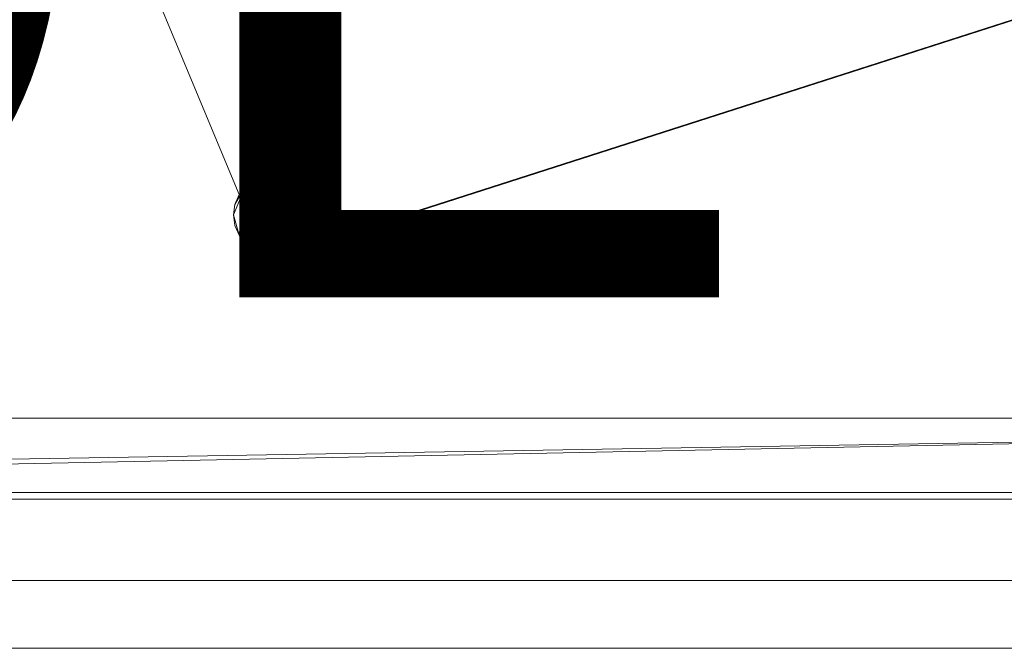
# Model space of a CAD drawing. Units: metres. Extents: x 0 to 1.37, y 0 to 0.64.
# Drawn here: x 0.31 to 0.38, y 0 to 0.05 of the extents above; entities that cross this region are included whole.
import ezdxf

# ---------------------------------------------------------------- set-up
doc = ezdxf.new("R2010")
doc.units = ezdxf.units.M
doc.header["$MEASUREMENT"] = 0
for name, color, linetype in [('Mobilier 2D', 7, 'Continuous'), ('Mobilier 2D texte', 7, 'Continuous'), ('Mobilier 3D', 7, 'Continuous')]:
    doc.layers.add(name, color=color, linetype=linetype)
doc.styles.add('Arial', font='arial.ttf', dxfattribs={"height": 0.06})

# ---------------------------------------------------------------- blocks, each defined once
blk = doc.blocks.new('insideworld')
at = {"layer": 'Mobilier 2D', "color": 8, "linetype": 'Continuous', "lineweight": 0}
blk.add_line((0.0475, 0), (1.3225, 0), dxfattribs=at)
at = {"layer": 'Mobilier 3D', "color": 3, "linetype": 'Continuous', "lineweight": 0}
for points in [[(0.18225, 0.074665, 0.687), (0.25275, 0.2005, 0.687), (0.322402, 0.0335, 0.687), (0.322102, 0.032776, 0.687), (0.322, 0.032, 0.687), (0.322102, 0.031224, 0.687), (0.322402, 0.0305, 0.687), (0.322879, 0.029879, 0.687), (0.3235, 0.029402, 0.687), (0.324224, 0.029102, 0.687), (0.325, 0.029, 0.687), (0.325776, 0.029102, 0.687), (0.46775, 0.074665, 0.687)], [(0.468353, 0.074915, 0.687), (0.3265, 0.029402, 0.687), (0.327121, 0.029879, 0.687), (0.327598, 0.0305, 0.687), (0.327898, 0.031224, 0.687), (0.328, 0.032, 0.687), (0.327898, 0.032776, 0.687), (0.327598, 0.0335, 0.687), (0.327121, 0.034121, 0.687), (0.3265, 0.034598, 0.687), (0.325776, 0.034898, 0.687), (0.325, 0.035, 0.687), (0.324224, 0.034898, 0.687), (0.3235, 0.034598, 0.687), (0.322879, 0.034121, 0.687), (0.322402, 0.0335, 0.687), (0.25275, 0.2005, 0.687)], [(0.17675, 0.017, 0.6455), (0.47325, 0.017, 0.6455), (0.473962, 0.017, 0.645594), (0.474625, 0.017, 0.645868), (0.475195, 0.017, 0.646305), (0.475632, 0.017, 0.646875), (0.475906, 0.017, 0.647538), (0.476, 0.017, 0.64825), (0.475906, 0.017, 0.648962), (0.475632, 0.017, 0.649625), (0.475195, 0.017, 0.650195), (0.474625, 0.017, 0.650632), (0.473962, 0.017, 0.650906), (0.47325, 0.017, 0.651), (0.17675, 0.017, 0.651)]]:
    blk.add_polyline3d(points, dxfattribs=at)
blk.add_polyline3d([(0.325, 0.035, 0.697), (0.3235, 0.034598, 0.697), (0.3235, 0.034598, 0.687), (0.324224, 0.034898, 0.687), (0.325, 0.035, 0.687)], close=True, dxfattribs=at)
at = {"layer": 'Mobilier 2D texte', "color": 1, "linetype": 'ByBlock', "lineweight": -2, "style": 'Arial'}
blk.add_text('INSIDE WORLD  bureau', height=0.06, dxfattribs=at).set_placement((0.101914, 0.025906))
at = {"layer": 'Mobilier 3D', "color": 3, "linetype": 'Continuous', "lineweight": 0}
mesh = blk.add_polyface(dxfattribs=at)
corners = [(0.0475, 0.489, 0.73), (0.060696, 0.53825, 0.73), (0.050856, 0.514494, 0.73), (0.09675, 0.574303, 0.73), (0.07635, 0.55865, 0.73), (0.0475, 0, 0.73), (0.146, 0.5875, 0.73), (1.224, 0.5875, 0.73), (1.3225, 0, 0.73), (1.3225, 0.489, 0.73), (1.27325, 0.574303, 0.73), (1.29365, 0.55865, 0.73), (1.249494, 0.584144, 0.73), (1.309304, 0.53825, 0.73), (0.120506, 0.584144, 0.73), (1.319144, 0.514494, 0.73)]
mesh.append_faces([[corners[k] for k in face] for face in [(0, 1, 2), (3, 6, 14)]], dxfattribs={"vtx0": -1, "color": 3})
mesh.append_faces([[corners[k] for k in face] for face in [(10, 9, 11)]], dxfattribs={"vtx0": -1, "vtx1": -1, "color": 3})
mesh.append_faces([[corners[k] for k in face] for face in [(7, 9, 10), (0, 6, 3)]], dxfattribs={"vtx0": -1, "vtx1": -1, "vtx2": -1, "color": 3})
mesh.append_faces([[corners[k] for k in face] for face in [(0, 3, 4), (7, 5, 8), (7, 8, 9), (0, 4, 1)]], dxfattribs={"vtx0": -1, "vtx2": -1, "color": 3})
mesh.append_faces([[corners[k] for k in face] for face in [(0, 5, 6), (7, 6, 5), (13, 11, 9)]], dxfattribs={"vtx1": -1, "vtx2": -1, "color": 3})
mesh.append_faces([[corners[k] for k in face] for face in [(10, 12, 7), (9, 15, 13)]], dxfattribs={"vtx2": -1, "color": 3})
mesh = blk.add_polyface(dxfattribs=at)
corners = [(0.0475, 0.489, 0.718), (0.146, 0.5875, 0.718), (0.0475, 0, 0.718), (1.29365, 0.55865, 0.718), (1.309304, 0.53825, 0.718), (1.319144, 0.514494, 0.718), (1.3225, 0.489, 0.718), (1.3225, 0, 0.718), (1.224, 0.5875, 0.718), (1.27325, 0.574303, 0.718), (1.249494, 0.584144, 0.718), (0.09675, 0.574303, 0.718), (0.120506, 0.584144, 0.718), (0.060696, 0.53825, 0.718), (0.07635, 0.55865, 0.718), (0.050856, 0.514494, 0.718)]
mesh.append_faces([[corners[k] for k in face] for face in [(9, 8, 10)]], dxfattribs={"vtx0": -1, "color": 3})
mesh.append_faces([[corners[k] for k in face] for face in [(0, 1, 2), (6, 3, 5)]], dxfattribs={"vtx0": -1, "vtx1": -1, "color": 3})
mesh.append_faces([[corners[k] for k in face] for face in [(0, 11, 1), (9, 6, 8)]], dxfattribs={"vtx0": -1, "vtx1": -1, "vtx2": -1, "color": 3})
mesh.append_faces([[corners[k] for k in face] for face in [(0, 13, 14), (0, 14, 11)]], dxfattribs={"vtx0": -1, "vtx2": -1, "color": 3})
mesh.append_faces([[corners[k] for k in face] for face in [(6, 7, 8), (7, 2, 8), (1, 8, 2), (9, 3, 6)]], dxfattribs={"vtx1": -1, "vtx2": -1, "color": 3})
mesh.append_faces([[corners[k] for k in face] for face in [(3, 4, 5), (11, 12, 1), (0, 15, 13)]], dxfattribs={"vtx2": -1, "color": 3})
mesh = blk.add_polyface(dxfattribs=at)
corners = [(0.471415, 0.329147, 0.699), (0.14, 0.017, 0.699), (0.51, 0.017, 0.699), (0.14, 0.349, 0.699), (0.51, 0.349, 0.699)]
mesh.append_faces([[corners[k] for k in face] for face in [(0, 1, 2), (0, 3, 1)]], dxfattribs={"vtx0": -1, "vtx2": -1, "color": 3})
mesh.append_faces([[corners[k] for k in face] for face in [(4, 0, 2)]], dxfattribs={"vtx1": -1, "color": 3})
mesh.append_faces([[corners[k] for k in face] for face in [(0, 4, 3)]], dxfattribs={"vtx2": -1, "color": 3})
mesh = blk.add_polyface(dxfattribs=at)
corners = [(0.14, 0.017, 0.634), (0.14, 0.349, 0.634), (0.51, 0.349, 0.634), (0.51, 0.017, 0.634)]
mesh.append_faces([[corners[k] for k in face] for face in [(0, 1, 2, 3)]], dxfattribs={"color": 3})
mesh = blk.add_polyface(dxfattribs=at)
corners = [(0.498, 0.2005, 0.687), (0.498, 0.017, 0.687), (0.25275, 0.017, 0.687), (0.25275, 0.349, 0.687), (0.183415, 0.327853, 0.687), (0.152, 0.349, 0.687), (0.471165, 0.32725, 0.687), (0.471415, 0.327853, 0.687), (0.498, 0.349, 0.687), (0.152, 0.2005, 0.687), (0.466835, 0.32725, 0.687), (0.467232, 0.326732, 0.687), (0.469647, 0.326085, 0.687), (0.47025, 0.326335, 0.687), (0.46775, 0.326335, 0.687), (0.46775, 0.330665, 0.687), (0.467232, 0.330268, 0.687), (0.469, 0.331, 0.687), (0.468353, 0.330915, 0.687), (0.468353, 0.326085, 0.687), (0.152, 0.017, 0.687), (0.471165, 0.32975, 0.687), (0.470768, 0.330268, 0.687), (0.47025, 0.330665, 0.687), (0.469647, 0.330915, 0.687), (0.471415, 0.329147, 0.687), (0.466835, 0.32975, 0.687), (0.466585, 0.329147, 0.687), (0.4665, 0.3285, 0.687), (0.466585, 0.327853, 0.687), (0.4715, 0.3285, 0.687), (0.470768, 0.326732, 0.687), (0.469, 0.326, 0.687)]
mesh.append_faces([[corners[k] for k in face] for face in [(0, 9, 3), (0, 2, 9), (0, 3, 11)]], dxfattribs={"vtx0": -1, "vtx1": -1, "vtx2": -1, "color": 3})
mesh.append_faces([[corners[k] for k in face] for face in [(3, 10, 11), (0, 11, 14), (0, 14, 19), (4, 9, 5), (0, 19, 32)]], dxfattribs={"vtx0": -1, "vtx2": -1, "color": 3})
mesh.append_faces([[corners[k] for k in face] for face in [(3, 4, 5)]], dxfattribs={"vtx1": -1, "color": 3})
mesh.append_faces([[corners[k] for k in face] for face in [(6, 7, 8), (12, 13, 0), (4, 3, 9), (15, 16, 3), (17, 18, 8), (21, 22, 8), (23, 24, 8), (24, 17, 8), (25, 21, 8), (22, 23, 8), (26, 27, 3), (28, 29, 3), (30, 25, 8), (31, 6, 8), (7, 30, 8), (32, 12, 0), (8, 0, 31), (13, 31, 0), (29, 10, 3), (16, 26, 3), (27, 28, 3)]], dxfattribs={"vtx1": -1, "vtx2": -1, "color": 3})
mesh.append_faces([[corners[k] for k in face] for face in [(0, 1, 2), (2, 20, 9), (18, 3, 8), (3, 18, 15)]], dxfattribs={"vtx2": -1, "color": 3})
mesh = blk.add_polyface(dxfattribs=at)
corners = [(0.498, 0.017, 0.646), (0.498, 0.349, 0.646), (0.152, 0.349, 0.646), (0.152, 0.017, 0.646)]
mesh.append_faces([[corners[k] for k in face] for face in [(0, 1, 2, 3)]], dxfattribs={"color": 3})
mesh = blk.add_polyface(dxfattribs=at)
corners = [(0.497, 0.349, 0.686), (0.153, 0.349, 0.686), (0.165, 0.337, 0.686), (0.485, 0.337, 0.686), (0.153, 0.017, 0.686), (0.497, 0.017, 0.686), (0.485, 0.017, 0.686), (0.165, 0.017, 0.686)]
mesh.append_faces([[corners[k] for k in face] for face in [(5, 3, 6)]], dxfattribs={"vtx0": -1, "color": 3})
mesh.append_faces([[corners[k] for k in face] for face in [(7, 2, 4)]], dxfattribs={"vtx1": -1, "color": 3})
mesh.append_faces([[corners[k] for k in face] for face in [(0, 1, 2), (2, 3, 0), (1, 4, 2), (5, 0, 3)]], dxfattribs={"vtx1": -1, "vtx2": -1, "color": 3})
mesh = blk.add_polyface(dxfattribs=at)
corners = [(0.491, 0.343, 0.646), (0.159, 0.343, 0.646), (0.153, 0.349, 0.646), (0.497, 0.349, 0.646), (0.497, 0.017, 0.646), (0.491, 0.017, 0.646), (0.153, 0.017, 0.646), (0.159, 0.017, 0.646)]
mesh.append_faces([[corners[k] for k in face] for face in [(4, 0, 3)]], dxfattribs={"vtx0": -1, "vtx1": -1, "color": 3})
mesh.append_faces([[corners[k] for k in face] for face in [(1, 6, 2)]], dxfattribs={"vtx0": -1, "vtx2": -1, "color": 3})
mesh.append_faces([[corners[k] for k in face] for face in [(0, 1, 2), (2, 3, 0)]], dxfattribs={"vtx1": -1, "vtx2": -1, "color": 3})
mesh.append_faces([[corners[k] for k in face] for face in [(4, 5, 0), (1, 7, 6)]], dxfattribs={"vtx2": -1, "color": 3})
mesh = blk.add_polyface(dxfattribs=at)
corners = [(0.491, 0.017, 0.651), (0.4905, 0.3425, 0.651), (0.491, 0.343, 0.651), (0.1595, 0.3425, 0.651), (0.4905, 0.017, 0.651), (0.159, 0.343, 0.651), (0.159, 0.017, 0.651), (0.1595, 0.017, 0.651)]
mesh.append_faces([[corners[k] for k in face] for face in [(0, 1, 2), (3, 2, 1)]], dxfattribs={"vtx0": -1, "vtx1": -1, "color": 3})
mesh.append_faces([[corners[k] for k in face] for face in [(3, 5, 2), (3, 6, 5)]], dxfattribs={"vtx0": -1, "vtx2": -1, "color": 3})
mesh.append_faces([[corners[k] for k in face] for face in [(0, 4, 1), (3, 7, 6)]], dxfattribs={"vtx2": -1, "color": 3})
mesh = blk.add_polyface(dxfattribs=at)
corners = [(0.1595, 0.3425, 0.646), (0.4905, 0.3425, 0.646), (0.4905, 0.0115, 0.646), (0.1595, 0.0115, 0.646)]
mesh.append_faces([[corners[k] for k in face] for face in [(0, 1, 2, 3)]], dxfattribs={"color": 3})
mesh = blk.add_polyface(dxfattribs=at)
corners = [(0.165, 0.017, 0.651), (0.1595, 0.0115, 0.651), (0.485, 0.017, 0.651), (0.485, 0.337, 0.651), (0.165, 0.337, 0.651), (0.4905, 0.0115, 0.651), (0.1595, 0.017, 0.651), (0.4905, 0.017, 0.651)]
mesh.append_faces([[corners[k] for k in face] for face in [(0, 1, 2)]], dxfattribs={"vtx0": -1, "vtx1": -1, "vtx2": -1, "color": 3})
mesh.append_faces([[corners[k] for k in face] for face in [(7, 2, 5)]], dxfattribs={"vtx1": -1, "color": 3})
mesh.append_faces([[corners[k] for k in face] for face in [(1, 5, 2), (4, 0, 2)]], dxfattribs={"vtx1": -1, "vtx2": -1, "color": 3})
mesh.append_faces([[corners[k] for k in face] for face in [(2, 3, 4), (0, 6, 1)]], dxfattribs={"vtx2": -1, "color": 3})
mesh = blk.add_polyface(dxfattribs=at)
corners = [(0.325, 0.029, 0.697), (0.3265, 0.029402, 0.697), (0.325776, 0.029102, 0.687), (0.3265, 0.029402, 0.687), (0.468353, 0.074915, 0.687), (0.46775, 0.074665, 0.699), (0.46775, 0.074665, 0.687), (0.468353, 0.074915, 0.699), (0.469, 0.075, 0.687), (0.469, 0.075, 0.699), (0.325, 0.029, 0.687)]
mesh.append_faces([[corners[k] for k in face] for face in [(0, 2, 10)]], dxfattribs={"vtx0": -1, "color": 3})
mesh.append_faces([[corners[k] for k in face] for face in [(3, 6, 2), (3, 5, 6)]], dxfattribs={"vtx0": -1, "vtx2": -1, "color": 3})
mesh.append_faces([[corners[k] for k in face] for face in [(0, 1, 2), (3, 4, 5), (7, 5, 4), (9, 7, 4), (1, 3, 2)]], dxfattribs={"vtx1": -1, "vtx2": -1, "color": 3})
mesh.append_faces([[corners[k] for k in face] for face in [(4, 8, 9)]], dxfattribs={"vtx2": -1, "color": 3})
mesh = blk.add_polyface(dxfattribs=at)
corners = [(0.325, 0.029, 0.697), (0.327121, 0.029879, 0.697), (0.3265, 0.029402, 0.697), (0.327121, 0.034121, 0.697), (0.325, 0.035, 0.697), (0.3265, 0.034598, 0.697), (0.322879, 0.034121, 0.697), (0.322102, 0.032776, 0.697), (0.322402, 0.0335, 0.697), (0.327898, 0.032776, 0.697), (0.328, 0.032, 0.697), (0.3235, 0.034598, 0.697), (0.322, 0.032, 0.697), (0.325776, 0.034898, 0.697), (0.322402, 0.0305, 0.697), (0.327898, 0.031224, 0.697), (0.3235, 0.029402, 0.697), (0.327598, 0.0305, 0.697), (0.324224, 0.029102, 0.697), (0.327598, 0.0335, 0.697)]
mesh.append_faces([[corners[k] for k in face] for face in [(0, 1, 2), (6, 7, 8), (1, 15, 17), (9, 3, 19)]], dxfattribs={"vtx0": -1, "color": 3})
mesh.append_faces([[corners[k] for k in face] for face in [(3, 4, 5)]], dxfattribs={"vtx0": -1, "vtx1": -1, "color": 3})
mesh.append_faces([[corners[k] for k in face] for face in [(3, 6, 4), (10, 1, 3), (3, 1, 6), (0, 16, 1), (6, 1, 16)]], dxfattribs={"vtx0": -1, "vtx1": -1, "vtx2": -1, "color": 3})
mesh.append_faces([[corners[k] for k in face] for face in [(6, 12, 7), (6, 14, 12), (6, 16, 14)]], dxfattribs={"vtx0": -1, "vtx2": -1, "color": 3})
mesh.append_faces([[corners[k] for k in face] for face in [(9, 10, 3), (10, 15, 1)]], dxfattribs={"vtx1": -1, "vtx2": -1, "color": 3})
mesh.append_faces([[corners[k] for k in face] for face in [(6, 11, 4), (4, 13, 5), (0, 18, 16)]], dxfattribs={"vtx2": -1, "color": 3})
mesh = blk.add_polyface(dxfattribs=at)
corners = [(0.325, 0.035, 0.697), (0.325, 0.035, 0.687), (0.325776, 0.034898, 0.687), (0.325776, 0.034898, 0.697)]
mesh.append_faces([[corners[k] for k in face] for face in [(0, 1, 2, 3)]], dxfattribs={"color": 3})
mesh = blk.add_polyface(dxfattribs=at)
corners = [(0.3235, 0.034598, 0.687), (0.3235, 0.034598, 0.697), (0.322879, 0.034121, 0.687), (0.322879, 0.034121, 0.697), (0.322402, 0.0335, 0.697), (0.322402, 0.0335, 0.687)]
mesh.append_faces([[corners[k] for k in face] for face in [(2, 3, 5)]], dxfattribs={"vtx0": -1, "vtx1": -1, "color": 3})
mesh.append_faces([[corners[k] for k in face] for face in [(2, 1, 3)]], dxfattribs={"vtx0": -1, "vtx2": -1, "color": 3})
mesh.append_faces([[corners[k] for k in face] for face in [(0, 1, 2)]], dxfattribs={"vtx1": -1, "color": 3})
mesh.append_faces([[corners[k] for k in face] for face in [(3, 4, 5)]], dxfattribs={"vtx2": -1, "color": 3})
mesh = blk.add_polyface(dxfattribs=at)
corners = [(0.3265, 0.034598, 0.687), (0.325776, 0.034898, 0.697), (0.325776, 0.034898, 0.687), (0.327121, 0.034121, 0.687), (0.327121, 0.034121, 0.697), (0.3265, 0.034598, 0.697)]
mesh.append_faces([[corners[k] for k in face] for face in [(0, 1, 2)]], dxfattribs={"vtx0": -1, "color": 3})
mesh.append_faces([[corners[k] for k in face] for face in [(5, 0, 4)]], dxfattribs={"vtx0": -1, "vtx1": -1, "color": 3})
mesh.append_faces([[corners[k] for k in face] for face in [(3, 4, 0)]], dxfattribs={"vtx1": -1, "color": 3})
mesh.append_faces([[corners[k] for k in face] for face in [(5, 1, 0)]], dxfattribs={"vtx1": -1, "vtx2": -1, "color": 3})
mesh = blk.add_polyface(dxfattribs=at)
corners = [(0.322402, 0.0335, 0.687), (0.322402, 0.0335, 0.697), (0.322102, 0.032776, 0.697), (0.322102, 0.032776, 0.687), (0.322, 0.032, 0.697), (0.322, 0.032, 0.687)]
mesh.append_faces([[corners[k] for k in face] for face in [(3, 0, 2), (5, 3, 2)]], dxfattribs={"vtx1": -1, "vtx2": -1, "color": 3})
mesh.append_faces([[corners[k] for k in face] for face in [(0, 1, 2), (2, 4, 5)]], dxfattribs={"vtx2": -1, "color": 3})
mesh = blk.add_polyface(dxfattribs=at)
corners = [(0.327598, 0.0335, 0.687), (0.327598, 0.0335, 0.697), (0.327121, 0.034121, 0.687), (0.327121, 0.034121, 0.697), (0.327898, 0.032776, 0.687), (0.327898, 0.032776, 0.697)]
mesh.append_faces([[corners[k] for k in face] for face in [(0, 1, 2)]], dxfattribs={"vtx0": -1, "vtx1": -1, "color": 3})
mesh.append_faces([[corners[k] for k in face] for face in [(4, 5, 0)]], dxfattribs={"vtx1": -1, "color": 3})
mesh.append_faces([[corners[k] for k in face] for face in [(5, 1, 0)]], dxfattribs={"vtx1": -1, "vtx2": -1, "color": 3})
mesh.append_faces([[corners[k] for k in face] for face in [(1, 3, 2)]], dxfattribs={"vtx2": -1, "color": 3})
mesh = blk.add_polyface(dxfattribs=at)
corners = [(0.328, 0.032, 0.697), (0.327898, 0.032776, 0.697), (0.328, 0.032, 0.687), (0.327898, 0.032776, 0.687), (0.327898, 0.031224, 0.697), (0.327898, 0.031224, 0.687)]
mesh.append_faces([[corners[k] for k in face] for face in [(4, 2, 5)]], dxfattribs={"vtx0": -1, "color": 3})
mesh.append_faces([[corners[k] for k in face] for face in [(3, 2, 1)]], dxfattribs={"vtx1": -1, "color": 3})
mesh.append_faces([[corners[k] for k in face] for face in [(0, 1, 2), (4, 0, 2)]], dxfattribs={"vtx1": -1, "vtx2": -1, "color": 3})
mesh = blk.add_polyface(dxfattribs=at)
corners = [(0.322402, 0.0305, 0.697), (0.322402, 0.0305, 0.687), (0.322102, 0.031224, 0.687), (0.322, 0.032, 0.697), (0.322, 0.032, 0.687)]
mesh.append_faces([[corners[k] for k in face] for face in [(0, 2, 3)]], dxfattribs={"vtx0": -1, "vtx1": -1, "color": 3})
mesh.append_faces([[corners[k] for k in face] for face in [(0, 1, 2), (2, 4, 3)]], dxfattribs={"vtx2": -1, "color": 3})
mesh = blk.add_polyface(dxfattribs=at)
corners = [(0.327898, 0.031224, 0.697), (0.327898, 0.031224, 0.687), (0.327598, 0.0305, 0.687), (0.327598, 0.0305, 0.697)]
mesh.append_faces([[corners[k] for k in face] for face in [(0, 1, 2, 3)]], dxfattribs={"color": 3})
mesh = blk.add_polyface(dxfattribs=at)
corners = [(0.322879, 0.029879, 0.687), (0.322402, 0.0305, 0.687), (0.3235, 0.029402, 0.697), (0.322402, 0.0305, 0.697)]
mesh.append_faces([[corners[k] for k in face] for face in [(3, 1, 2)]], dxfattribs={"vtx0": -1, "vtx1": -1, "vtx2": -1, "color": 3})
mesh.append_faces([[corners[k] for k in face] for face in [(0, 1, 2)]], dxfattribs={"vtx1": -1, "vtx2": -1, "color": 3})
mesh = blk.add_polyface(dxfattribs=at)
corners = [(0.3265, 0.029402, 0.687), (0.3265, 0.029402, 0.697), (0.327121, 0.029879, 0.697), (0.327598, 0.0305, 0.697), (0.327598, 0.0305, 0.687), (0.327121, 0.029879, 0.687)]
mesh.append_faces([[corners[k] for k in face] for face in [(5, 2, 4), (0, 2, 5)]], dxfattribs={"vtx0": -1, "vtx1": -1, "color": 3})
mesh.append_faces([[corners[k] for k in face] for face in [(0, 1, 2), (2, 3, 4)]], dxfattribs={"vtx2": -1, "color": 3})
mesh = blk.add_polyface(dxfattribs=at)
corners = [(0.324224, 0.029102, 0.697), (0.324224, 0.029102, 0.687), (0.3235, 0.029402, 0.697), (0.325, 0.029, 0.697), (0.325, 0.029, 0.687), (0.3235, 0.029402, 0.687)]
mesh.append_faces([[corners[k] for k in face] for face in [(1, 3, 4)]], dxfattribs={"vtx0": -1, "color": 3})
mesh.append_faces([[corners[k] for k in face] for face in [(0, 1, 2)]], dxfattribs={"vtx0": -1, "vtx1": -1, "color": 3})
mesh.append_faces([[corners[k] for k in face] for face in [(5, 2, 1)]], dxfattribs={"vtx1": -1, "color": 3})
mesh.append_faces([[corners[k] for k in face] for face in [(0, 3, 1)]], dxfattribs={"vtx1": -1, "vtx2": -1, "color": 3})
mesh = blk.add_polyface(dxfattribs=at)
corners = [(0.13, 0.017, 0.6995), (0.13, 0.005, 0.6995), (0.52, 0.005, 0.6995), (0.52, 0.017, 0.6995)]
mesh.append_faces([[corners[k] for k in face] for face in [(0, 1, 2, 3)]], dxfattribs={"color": 3})
mesh = blk.add_polyface(dxfattribs=at)
corners = [(0.145, 0.017, 0.6295), (0.1375, 0.017, 0.63151), (0.13, 0.017, 0.6445), (0.13201, 0.017, 0.637), (0.47325, 0.017, 0.651), (0.52, 0.017, 0.6445), (0.505, 0.017, 0.6295), (0.51799, 0.017, 0.637), (0.515607, 0.017, 0.633893), (0.5125, 0.017, 0.63151), (0.130511, 0.017, 0.640618), (0.141118, 0.017, 0.630011), (0.508882, 0.017, 0.630011), (0.13, 0.017, 0.6995), (0.134393, 0.017, 0.633893), (0.519489, 0.017, 0.640618), (0.52, 0.017, 0.6995)]
mesh.append_faces([[corners[k] for k in face] for face in [(3, 1, 14)]], dxfattribs={"vtx0": -1, "color": 3})
mesh.append_faces([[corners[k] for k in face] for face in [(0, 4, 6)]], dxfattribs={"vtx0": -1, "vtx1": -1, "color": 3})
mesh.append_faces([[corners[k] for k in face] for face in [(0, 1, 2), (3, 2, 1), (4, 5, 6), (0, 13, 4), (5, 9, 6), (7, 9, 5)]], dxfattribs={"vtx0": -1, "vtx1": -1, "vtx2": -1, "color": 3})
mesh.append_faces([[corners[k] for k in face] for face in [(0, 2, 13)]], dxfattribs={"vtx0": -1, "vtx2": -1, "color": 3})
mesh.append_faces([[corners[k] for k in face] for face in [(16, 4, 13)]], dxfattribs={"vtx1": -1, "color": 3})
mesh.append_faces([[corners[k] for k in face] for face in [(7, 8, 9), (3, 10, 2), (0, 11, 1), (9, 12, 6), (5, 15, 7), (4, 16, 5)]], dxfattribs={"vtx2": -1, "color": 3})
mesh = blk.add_polyface(dxfattribs=at)
corners = [(0.25275, 0.017, 0.687), (0.498, 0.017, 0.687), (0.51, 0.017, 0.699), (0.14, 0.017, 0.699), (0.152, 0.017, 0.687)]
mesh.append_faces([[corners[k] for k in face] for face in [(3, 0, 2)]], dxfattribs={"vtx0": -1, "vtx1": -1, "color": 3})
mesh.append_faces([[corners[k] for k in face] for face in [(0, 1, 2), (3, 4, 0)]], dxfattribs={"vtx2": -1, "color": 3})
mesh = blk.add_polyface(dxfattribs=at)
corners = [(0.14, 0.017, 0.634), (0.51, 0.017, 0.634), (0.498, 0.017, 0.646), (0.152, 0.017, 0.646)]
mesh.append_faces([[corners[k] for k in face] for face in [(0, 1, 2, 3)]], dxfattribs={"color": 3})
mesh = blk.add_polyface(dxfattribs=at)
corners = [(0.505, 0.017, 0.6295), (0.505, 0.005, 0.6295), (0.145, 0.005, 0.6295), (0.145, 0.017, 0.6295)]
mesh.append_faces([[corners[k] for k in face] for face in [(0, 1, 2, 3)]], dxfattribs={"color": 3})
mesh = blk.add_polyface(dxfattribs=at)
corners = [(0.47325, 0.017, 0.6455), (0.17675, 0.017, 0.6455), (0.17675, 0.011, 0.6455), (0.47325, 0.011, 0.6455), (0.473962, 0.011, 0.645594)]
mesh.append_faces([[corners[k] for k in face] for face in [(4, 0, 3)]], dxfattribs={"vtx1": -1, "color": 3})
mesh.append_faces([[corners[k] for k in face] for face in [(2, 3, 0)]], dxfattribs={"vtx1": -1, "vtx2": -1, "color": 3})
mesh.append_faces([[corners[k] for k in face] for face in [(0, 1, 2)]], dxfattribs={"vtx2": -1, "color": 3})
mesh = blk.add_polyface(dxfattribs=at)
corners = [(0.47325, 0.017, 0.651), (0.47325, 0.011, 0.651), (0.17675, 0.011, 0.651), (0.17675, 0.017, 0.651)]
mesh.append_faces([[corners[k] for k in face] for face in [(0, 1, 2, 3)]], dxfattribs={"color": 3})
mesh = blk.add_polyface(dxfattribs=at)
corners = [(0.4905, 0.0115, 0.646), (0.4905, 0.0115, 0.651), (0.1595, 0.0115, 0.651), (0.1595, 0.0115, 0.646)]
mesh.append_faces([[corners[k] for k in face] for face in [(0, 1, 2, 3)]], dxfattribs={"color": 3})
mesh = blk.add_polyface(dxfattribs=at)
corners = [(0.473962, 0.011, 0.650906), (0.474625, 0.011, 0.650632), (0.475632, 0.011, 0.649625), (0.475906, 0.011, 0.648962), (0.475906, 0.011, 0.647538), (0.473962, 0.011, 0.645594), (0.47325, 0.011, 0.6455), (0.47325, 0.011, 0.651), (0.176038, 0.011, 0.645594), (0.17675, 0.011, 0.651), (0.17675, 0.011, 0.6455), (0.174368, 0.011, 0.646875), (0.175375, 0.011, 0.645868), (0.174805, 0.011, 0.646305), (0.175375, 0.011, 0.650632), (0.174094, 0.011, 0.648962), (0.174368, 0.011, 0.649625), (0.475632, 0.011, 0.646875), (0.474625, 0.011, 0.645868), (0.174805, 0.011, 0.650195), (0.476, 0.011, 0.64825), (0.174094, 0.011, 0.647538)]
mesh.append_faces([[corners[k] for k in face] for face in [(11, 12, 13), (14, 16, 19)]], dxfattribs={"vtx0": -1, "color": 3})
mesh.append_faces([[corners[k] for k in face] for face in [(8, 9, 10), (17, 5, 4), (3, 0, 2), (10, 7, 6)]], dxfattribs={"vtx0": -1, "vtx1": -1, "color": 3})
mesh.append_faces([[corners[k] for k in face] for face in [(3, 4, 5), (3, 5, 0), (8, 15, 9)]], dxfattribs={"vtx0": -1, "vtx1": -1, "vtx2": -1, "color": 3})
mesh.append_faces([[corners[k] for k in face] for face in [(14, 15, 16), (10, 9, 7), (5, 7, 0), (11, 8, 12), (8, 21, 15)]], dxfattribs={"vtx0": -1, "vtx2": -1, "color": 3})
mesh.append_faces([[corners[k] for k in face] for face in [(5, 6, 7), (11, 21, 8), (14, 9, 15)]], dxfattribs={"vtx1": -1, "vtx2": -1, "color": 3})
mesh.append_faces([[corners[k] for k in face] for face in [(0, 1, 2), (17, 18, 5), (3, 20, 4)]], dxfattribs={"vtx2": -1, "color": 3})
mesh = blk.add_polyface(dxfattribs=at)
corners = [(0.52, 0.005, 0.6445), (0.5125, 0.005, 0.63151), (0.51799, 0.005, 0.637), (0.13, 0.005, 0.6445), (0.13201, 0.005, 0.637), (0.1375, 0.005, 0.63151), (0.505, 0.005, 0.6295), (0.145, 0.005, 0.6295), (0.134393, 0.005, 0.633893), (0.52, 0.005, 0.6995), (0.13, 0.005, 0.6995), (0.515607, 0.005, 0.633893), (0.508882, 0.005, 0.630011), (0.141118, 0.005, 0.630011), (0.130511, 0.005, 0.640618), (0.519489, 0.005, 0.640618)]
mesh.append_faces([[corners[k] for k in face] for face in [(5, 4, 8), (0, 2, 15)]], dxfattribs={"vtx0": -1, "color": 3})
mesh.append_faces([[corners[k] for k in face] for face in [(3, 7, 10)]], dxfattribs={"vtx0": -1, "vtx1": -1, "color": 3})
mesh.append_faces([[corners[k] for k in face] for face in [(0, 1, 2), (3, 4, 5), (0, 6, 1), (3, 5, 7)]], dxfattribs={"vtx0": -1, "vtx1": -1, "vtx2": -1, "color": 3})
mesh.append_faces([[corners[k] for k in face] for face in [(9, 7, 6)]], dxfattribs={"vtx0": -1, "vtx2": -1, "color": 3})
mesh.append_faces([[corners[k] for k in face] for face in [(0, 9, 6), (9, 10, 7)]], dxfattribs={"vtx1": -1, "vtx2": -1, "color": 3})
mesh.append_faces([[corners[k] for k in face] for face in [(1, 11, 2), (6, 12, 1), (5, 13, 7), (3, 14, 4)]], dxfattribs={"vtx2": -1, "color": 3})
mesh = blk.add_polyface(dxfattribs=at)
corners = [(1.3225, 0, 0.718), (1.3225, 0, 0.73), (0.0475, 0, 0.73), (0.0475, 0, 0.718)]
mesh.append_faces([[corners[k] for k in face] for face in [(0, 1, 2, 3)]], dxfattribs={"color": 3})

msp = doc.modelspace()

# ---------------------------------------------------------------- block references
msp.add_blockref('insideworld', (0, 0))

doc.saveas('drawing.dxf')
